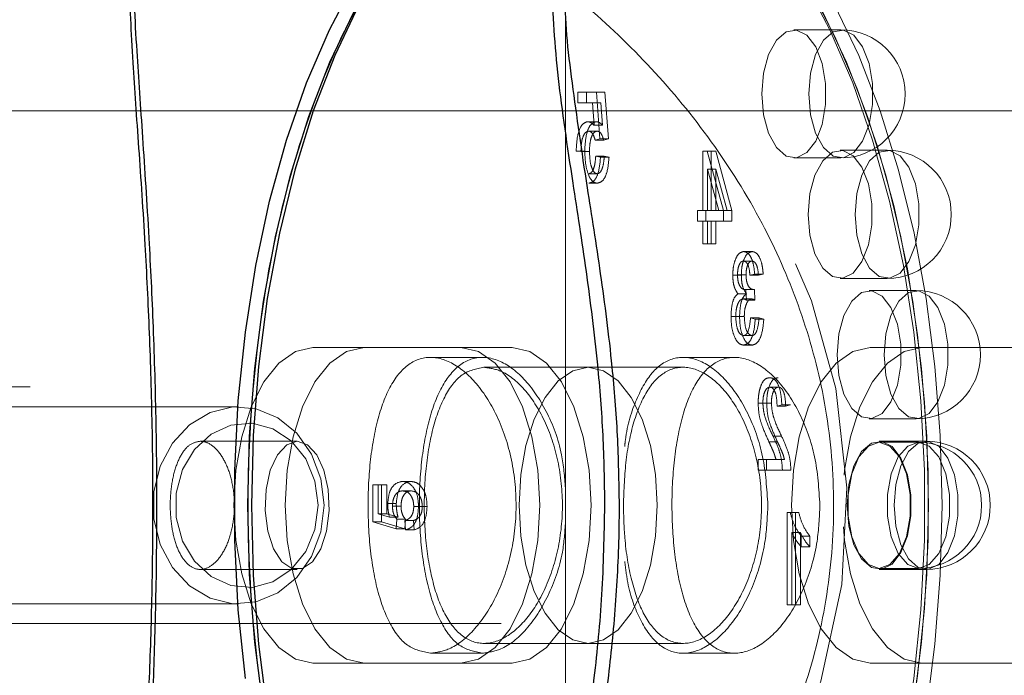
# Model space of a CAD drawing. Units: millimetres. Extents: x 0 to 42, y 0 to 29.8.
# Drawn here: x 14.9 to 15, y 17 to 17 of the extents above; entities that cross this region are included whole.
import ezdxf

# ---------------------------------------------------------------- set-up
doc = ezdxf.new("R2010")
doc.units = ezdxf.units.MM
doc.linetypes.add('HIDDEN', pattern=[0.1905, 0.127, -0.0635])

msp = doc.modelspace()

# ---------------------------------------------------------------- linework, layer by layer
at = {"color": 7, "linetype": 'HIDDEN', "lineweight": 18}
for p, q in [((14.956321, 17.16629), (14.956321, 16.818375)), ((14.950321, 17.020741), (14.950321, 16.919187)), ((14.950321, 17.02068), (14.950321, 16.916041)), ((14.978241, 17.016594), (14.973478, 17.016594)), ((14.951587, 17.010279), (14.952453, 17.010279)), ((14.951587, 17.010279), (14.951587, 17.009199)), ((14.954314, 17.010279), (14.952453, 17.010279)), ((14.952453, 17.010279), (14.952453, 17.009199)), ((14.953809, 17.005542), (14.953448, 17.010279)), ((14.954675, 17.005542), (14.954314, 17.010279)), ((14.951587, 17.009199), (14.952453, 17.009199)), ((14.952453, 17.009199), (14.953912, 17.009199)), ((14.953046, 17.009199), (14.953219, 17.006915)), ((14.953912, 17.009199), (14.954085, 17.006915)), ((15.002878, 17.008375), (14.808414, 17.008375)), ((14.952535, 17.007277), (14.953401, 17.007277)), ((14.953219, 17.006915), (14.954085, 17.006915)), ((14.952669, 17.006317), (14.953535, 17.006317)), ((14.953328, 17.005405), (14.953809, 17.005542)), ((14.953809, 17.005542), (14.954675, 17.005542)), ((14.954194, 17.005405), (14.954675, 17.005542)), ((14.953328, 17.005405), (14.954194, 17.005405)), ((14.951407, 17.004302), (14.952273, 17.004302)), ((14.951887, 17.004249), (14.952753, 17.004249)), ((14.953388, 17.003795), (14.954254, 17.003795)), ((14.953869, 17.003675), (14.953388, 17.003795)), ((14.953869, 17.003675), (14.954735, 17.003675)), ((14.954735, 17.003675), (14.954254, 17.003795)), ((14.964226, 17.00427), (14.964226, 16.998267)), ((14.964226, 17.00427), (14.965092, 17.00427)), ((14.966327, 16.998267), (14.964679, 17.00427)), ((14.965092, 17.00427), (14.965092, 16.998267)), ((14.965545, 17.00427), (14.965092, 17.00427)), ((14.967193, 16.998267), (14.965545, 17.00427)), ((14.973478, 17.003594), (14.978241, 17.003594)), ((14.982929, 17.004375), (14.978166, 17.004375)), ((14.952681, 17.001994), (14.953547, 17.001994)), ((14.964706, 16.998267), (14.964706, 17.002445)), ((14.965572, 17.002445), (14.964706, 17.002445)), ((14.964706, 17.002445), (14.965853, 16.998267)), ((14.965572, 16.998267), (14.965572, 17.002445)), ((14.965572, 17.002445), (14.966719, 16.998267)), ((14.952676, 17.001033), (14.953542, 17.001033)), ((14.963685, 16.998267), (14.963685, 16.997186)), ((14.963685, 16.998267), (14.964551, 16.998267)), ((14.965092, 16.998267), (14.964551, 16.998267)), ((14.964551, 16.998267), (14.964551, 16.997186)), ((14.965572, 16.998267), (14.965092, 16.998267)), ((14.966719, 16.998267), (14.965572, 16.998267)), ((14.966327, 16.997186), (14.966327, 16.998267)), ((14.966719, 16.998267), (14.967193, 16.998267)), ((14.967193, 16.997186), (14.967193, 16.998267)), ((14.963685, 16.997186), (14.964551, 16.997186)), ((14.964226, 16.997186), (14.964226, 16.994904)), ((14.964551, 16.997186), (14.965092, 16.997186)), ((14.964706, 16.994904), (14.964706, 16.997186)), ((14.965092, 16.997186), (14.965092, 16.994904)), ((14.965092, 16.997186), (14.965572, 16.997186)), ((14.965572, 16.994904), (14.965572, 16.997186)), ((14.965572, 16.997186), (14.967193, 16.997186)), ((14.964226, 16.994904), (14.965092, 16.994904)), ((14.965092, 16.994904), (14.965572, 16.994904)), ((14.968368, 16.994106), (14.969234, 16.994106)), ((14.968355, 16.993145), (14.969221, 16.993145)), ((14.967278, 16.991699), (14.968144, 16.991699)), ((14.967758, 16.991753), (14.968624, 16.991753)), ((14.969019, 16.991704), (14.969499, 16.991824)), ((14.969019, 16.991704), (14.969885, 16.991704)), ((14.969499, 16.991824), (14.970365, 16.991824)), ((14.969885, 16.991704), (14.970365, 16.991824)), ((14.978166, 16.991375), (14.982929, 16.991375)), ((14.967798, 16.989813), (14.968664, 16.989813)), ((14.968599, 16.990263), (14.968526, 16.99025)), ((14.968526, 16.99025), (14.969392, 16.99025)), ((14.968599, 16.990263), (14.969465, 16.990263)), ((14.968659, 16.989175), (14.968599, 16.990263)), ((14.969465, 16.990263), (14.969392, 16.99025)), ((14.969525, 16.989175), (14.969465, 16.990263)), ((14.985876, 16.990145), (14.981113, 16.990145)), ((14.968327, 16.989303), (14.969193, 16.989303)), ((14.968659, 16.989175), (14.969525, 16.989175)), ((14.967098, 16.987526), (14.967964, 16.987526)), ((14.967578, 16.987515), (14.968444, 16.987515)), ((14.969079, 16.987381), (14.969945, 16.987381)), ((14.969559, 16.987261), (14.969079, 16.987381)), ((14.969559, 16.987261), (14.970425, 16.987261)), ((14.970425, 16.987261), (14.969945, 16.987381)), ((14.968354, 16.98558), (14.96922, 16.98558)), ((14.968361, 16.98462), (14.969227, 16.98462)), ((14.924718, 16.984375), (14.929914, 16.984375)), ((14.929914, 16.984375), (14.944914, 16.984375)), ((14.981218, 16.984375), (14.986414, 16.984375)), ((14.986414, 16.984375), (15.001414, 16.984375)), ((14.94193, 16.983375), (14.936655, 16.983375)), ((14.967456, 16.983375), (14.962258, 16.983375)), ((14.952618, 16.982375), (14.942045, 16.982375)), ((14.962255, 16.982375), (14.952618, 16.982375)), ((15.123052, 16.980375), (14.816816, 16.980375)), ((14.971034, 16.980357), (14.9719, 16.980357)), ((14.969845, 16.978727), (14.970711, 16.978727)), ((14.970326, 16.978745), (14.971192, 16.978745)), ((14.971767, 16.978436), (14.972247, 16.978556)), ((14.972247, 16.978556), (14.973113, 16.978556)), ((14.972633, 16.978436), (14.973113, 16.978556)), ((14.917188, 16.978375), (14.798416, 16.978375)), ((14.971767, 16.978436), (14.972633, 16.978436)), ((14.981113, 16.977145), (14.985876, 16.977145)), ((14.923118, 16.974875), (14.913299, 16.974875)), ((14.970933, 16.974828), (14.971799, 16.974828)), ((14.971359, 16.975383), (14.972226, 16.975383)), ((14.986881, 16.974875), (14.982118, 16.974875)), ((14.986102, 16.974775), (14.982118, 16.974775)), ((14.969845, 16.973032), (14.969845, 16.971952)), ((14.969845, 16.973032), (14.970711, 16.973032)), ((14.970711, 16.973032), (14.970711, 16.971952)), ((14.972513, 16.973032), (14.970711, 16.973032)), ((14.969845, 16.971952), (14.970711, 16.971952)), ((14.970711, 16.971952), (14.973173, 16.971952)), ((14.934655, 16.970798), (14.933789, 16.970798)), ((14.931666, 16.970438), (14.9308, 16.970438)), ((14.9308, 16.966715), (14.9308, 16.970438)), ((14.931341, 16.970438), (14.931341, 16.96752)), ((14.931666, 16.970438), (14.932207, 16.970438)), ((14.931666, 16.966715), (14.931666, 16.970438)), ((14.932207, 16.970438), (14.932207, 16.96752)), ((14.934681, 16.969837), (14.933815, 16.969837)), ((14.933167, 16.968543), (14.932301, 16.968543)), ((14.933648, 16.968274), (14.932781, 16.968274)), ((14.935809, 16.96825), (14.934943, 16.96825)), ((14.936289, 16.968259), (14.935423, 16.968259)), ((14.972783, 16.967659), (14.972783, 16.958293)), ((14.972783, 16.967659), (14.973649, 16.967659)), ((14.973649, 16.967659), (14.973649, 16.958293)), ((14.97396, 16.967659), (14.973649, 16.967659)), ((14.931666, 16.966715), (14.9308, 16.966715)), ((14.933169, 16.965995), (14.9308, 16.966715)), ((14.931341, 16.96752), (14.932482, 16.967173)), ((14.932207, 16.96752), (14.931341, 16.96752)), ((14.934035, 16.965995), (14.931666, 16.966715)), ((14.932207, 16.96752), (14.933348, 16.967173)), ((14.933348, 16.967173), (14.932482, 16.967173)), ((14.933237, 16.966955), (14.933169, 16.965995)), ((14.934103, 16.966955), (14.933237, 16.966955)), ((14.934103, 16.966955), (14.934035, 16.965995)), ((14.934102, 16.965875), (14.934042, 16.966835)), ((14.934908, 16.966835), (14.934042, 16.966835)), ((14.934968, 16.965875), (14.934908, 16.966835)), ((14.934035, 16.965995), (14.933169, 16.965995)), ((14.934968, 16.965875), (14.934102, 16.965875)), ((14.973263, 16.965618), (14.974129, 16.965618)), ((14.973263, 16.958293), (14.973263, 16.965618)), ((14.974129, 16.958293), (14.974129, 16.965618)), ((14.974224, 16.965258), (14.97509, 16.965258)), ((14.974224, 16.964177), (14.974224, 16.965258)), ((14.97509, 16.964177), (14.97509, 16.965258)), ((14.974224, 16.964177), (14.97509, 16.964177)), ((14.913304, 16.961875), (14.923118, 16.961875)), ((14.982118, 16.961975), (14.986102, 16.961975)), ((14.982118, 16.961875), (14.986881, 16.961875)), ((14.798416, 16.958375), (14.917188, 16.958375)), ((14.972783, 16.958293), (14.973649, 16.958293)), ((14.973649, 16.958293), (14.974129, 16.958293)), ((14.816816, 16.956375), (15.123052, 16.956375)), ((14.942069, 16.954375), (14.952618, 16.954375)), ((14.952618, 16.954375), (14.962234, 16.954375)), ((14.936624, 16.953375), (14.941902, 16.953375)), ((14.962235, 16.953375), (14.967433, 16.953375)), ((14.924718, 16.952375), (14.929914, 16.952375)), ((14.944914, 16.952375), (14.929914, 16.952375)), ((14.981218, 16.952375), (14.986414, 16.952375)), ((15.001414, 16.952375), (14.986414, 16.952375))]:
    msp.add_line(p, q, dxfattribs=at)
at = {"color": 7, "linetype": 'HIDDEN', "lineweight": 18, "flags": 128}
for points in [[(14.916025, 16.898477), (14.919937, 16.898753), (14.926168, 16.900362), (14.932746, 16.902969), (14.93972, 16.906581), (14.949965, 16.913526), (14.959778, 16.92254), (14.966836, 16.9313), (14.972725, 16.941485), (14.97621, 16.950529), (14.978337, 16.96034), (14.978846, 16.970149), (14.977708, 16.980215), (14.97526, 16.989115), (14.971514, 16.997707), (14.96637, 17.006116), (14.960147, 17.013811), (14.951944, 17.021622), (14.942931, 17.028215), (14.934872, 17.03277), (14.926866, 17.03615), (14.921044, 17.037787), (14.915923, 17.038375), (14.915923, 17.038375)], [(14.950321, 17.038316), (14.951752, 17.038375), (14.955293, 17.038016), (14.958798, 17.036942), (14.96223, 17.035165), (14.965555, 17.032702), (14.968738, 17.029579), (14.971747, 17.025828), (14.97455, 17.021488), (14.97712, 17.016603), (14.979429, 17.011222), (14.981455, 17.005403), (14.983175, 16.999203), (14.984574, 16.992686), (14.985635, 16.985921), (14.986349, 16.978975), (14.986707, 16.97192), (14.986707, 16.96483), (14.986349, 16.957775), (14.985635, 16.950829), (14.984574, 16.944064), (14.983175, 16.937547), (14.981455, 16.931348), (14.979429, 16.925528), (14.97712, 16.920147), (14.97455, 16.915262), (14.971747, 16.910922), (14.968738, 16.907171), (14.965555, 16.904048), (14.96223, 16.901585), (14.958798, 16.899808), (14.955293, 16.898734), (14.951752, 16.898375), (14.951752, 16.898375)], [(14.939628, 17.032297), (14.939013, 17.031783), (14.935875, 17.028705), (14.93291, 17.025008), (14.930146, 17.020729), (14.927613, 17.015914), (14.925337, 17.01061), (14.92334, 17.004874), (14.921644, 16.998762), (14.920266, 16.992339), (14.91922, 16.98567), (14.918516, 16.978824), (14.918163, 16.97187), (14.918163, 16.96488), (14.918516, 16.957927), (14.91922, 16.95108), (14.920266, 16.944411), (14.921644, 16.937988), (14.92334, 16.931877), (14.925337, 16.92614), (14.927613, 16.920836), (14.930146, 16.916021), (14.93291, 16.911742), (14.935875, 16.908045), (14.936403, 16.907471)], [(14.966383, 17.031646), (14.967812, 17.030324), (14.970868, 17.026931), (14.973736, 17.022939), (14.976388, 17.018386), (14.978795, 17.01332), (14.980935, 17.007793), (14.982783, 17.001861), (14.984322, 16.995586), (14.985536, 16.989031), (14.986412, 16.982265), (14.986941, 16.975356), (14.987118, 16.968375)], [(14.988484, 16.968375), (14.988305, 16.975457), (14.987768, 16.982466), (14.986879, 16.98933), (14.985648, 16.99598), (14.984087, 17.002346), (14.982211, 17.008364), (14.980041, 17.013971), (14.977598, 17.019111), (14.974908, 17.023729), (14.971998, 17.02778), (14.971936, 17.027857)], [(14.972229, 16.911606), (14.972327, 16.911742), (14.975091, 16.916021), (14.977624, 16.920836), (14.9799, 16.92614), (14.981897, 16.931877), (14.983593, 16.937988), (14.984971, 16.944411), (14.986017, 16.95108), (14.986721, 16.957927), (14.987074, 16.96488), (14.987074, 16.97187), (14.986721, 16.978824), (14.986017, 16.98567), (14.984971, 16.992339), (14.983593, 16.998762), (14.981897, 17.004874), (14.9799, 17.01061), (14.977624, 17.015914), (14.975362, 17.020258)], [(14.970228, 17.010094), (14.970404, 17.012205), (14.970913, 17.014087), (14.9717, 17.015536), (14.97268, 17.016395), (14.973746, 17.016572), (14.974784, 17.016047), (14.975679, 17.014877), (14.976336, 17.013188), (14.976684, 17.011164), (14.976684, 17.009024), (14.976336, 17.007001), (14.975679, 17.005312), (14.974784, 17.004142), (14.973746, 17.003617), (14.97268, 17.003793), (14.9717, 17.004653), (14.970913, 17.006102), (14.970404, 17.007984), (14.970228, 17.010094)], [(14.974991, 17.010094), (14.975167, 17.007984), (14.975676, 17.006102), (14.976464, 17.004653), (14.977443, 17.003793), (14.97851, 17.003617), (14.979547, 17.004142), (14.980442, 17.005312), (14.981099, 17.007001), (14.981447, 17.009024), (14.981447, 17.011164), (14.981099, 17.013188), (14.980442, 17.014877), (14.979547, 17.016047), (14.97851, 17.016572), (14.977443, 17.016395), (14.976464, 17.015536), (14.975676, 17.014087), (14.975167, 17.012205), (14.974991, 17.010094)], [(14.974916, 16.997875), (14.975092, 16.999986), (14.975601, 17.001867), (14.976389, 17.003317), (14.977368, 17.004176), (14.978434, 17.004353), (14.979472, 17.003828), (14.980367, 17.002657), (14.981024, 17.000969), (14.981372, 16.998945), (14.981372, 16.996805), (14.981024, 16.994781), (14.980367, 16.993093), (14.979472, 16.991923), (14.978434, 16.991397), (14.977368, 16.991574), (14.976389, 16.992433), (14.975601, 16.993883), (14.975092, 16.995764), (14.974916, 16.997875)], [(14.979679, 16.997875), (14.979855, 16.995764), (14.980365, 16.993883), (14.981152, 16.992433), (14.982131, 16.991574), (14.983198, 16.991397), (14.984235, 16.991923), (14.98513, 16.993093), (14.985788, 16.994781), (14.986135, 16.996805), (14.986135, 16.998945), (14.985788, 17.000969), (14.98513, 17.002657), (14.984235, 17.003828), (14.983198, 17.004353), (14.982131, 17.004176), (14.981152, 17.003317), (14.980365, 17.001867), (14.979855, 16.999986), (14.979679, 16.997875)], [(14.977863, 16.983645), (14.978039, 16.985756), (14.978548, 16.987638), (14.979336, 16.989087), (14.980315, 16.989946), (14.981382, 16.990123), (14.982419, 16.989598), (14.983314, 16.988428), (14.983971, 16.986739), (14.984319, 16.984715), (14.984319, 16.982575), (14.983971, 16.980552), (14.983314, 16.978863), (14.982419, 16.977693), (14.981382, 16.977168), (14.980315, 16.977344), (14.979336, 16.978204), (14.978548, 16.979653), (14.978039, 16.981535), (14.977863, 16.983645)], [(14.982626, 16.983645), (14.982802, 16.981535), (14.983312, 16.979653), (14.984099, 16.978204), (14.985078, 16.977344), (14.986145, 16.977168), (14.987182, 16.977693), (14.988077, 16.978863), (14.988735, 16.980552), (14.989082, 16.982575), (14.989082, 16.984715), (14.988735, 16.986739), (14.988077, 16.988428), (14.987182, 16.989598), (14.986145, 16.990123), (14.985078, 16.989946), (14.984099, 16.989087), (14.983312, 16.987638), (14.982802, 16.985756), (14.982626, 16.983645)], [(14.924718, 16.952375), (14.922938, 16.952776), (14.921247, 16.95396), (14.91973, 16.955866), (14.918463, 16.958399), (14.91751, 16.961433), (14.916918, 16.964815), (14.916718, 16.968375), (14.916918, 16.971935), (14.91751, 16.975317), (14.918463, 16.978351), (14.91973, 16.980884), (14.921247, 16.982791), (14.922938, 16.983974), (14.924718, 16.984375)], [(14.929914, 16.952375), (14.928134, 16.952776), (14.926443, 16.95396), (14.924926, 16.955866), (14.923659, 16.958399), (14.922706, 16.961433), (14.922114, 16.964815), (14.921914, 16.968375), (14.922114, 16.971935), (14.922706, 16.975317), (14.923659, 16.978351), (14.924926, 16.980884), (14.926443, 16.982791), (14.928134, 16.983974), (14.929914, 16.984375)], [(14.939718, 16.984375), (14.941498, 16.983974), (14.943189, 16.982791), (14.944706, 16.980884), (14.945972, 16.978351), (14.946925, 16.975317), (14.947517, 16.971935), (14.947718, 16.968375), (14.947517, 16.964815), (14.946925, 16.961433), (14.945972, 16.958399), (14.944706, 16.955866), (14.943189, 16.95396), (14.941498, 16.952776), (14.939718, 16.952375)], [(14.944914, 16.984375), (14.946694, 16.983974), (14.948385, 16.982791), (14.949902, 16.980884), (14.951169, 16.978351), (14.952122, 16.975317), (14.952713, 16.971935), (14.952914, 16.968375), (14.952713, 16.964815), (14.952122, 16.961433), (14.951169, 16.958399), (14.949902, 16.955866), (14.948385, 16.95396), (14.946694, 16.952776), (14.944914, 16.952375)], [(14.981218, 16.952375), (14.979438, 16.952776), (14.977747, 16.95396), (14.97623, 16.955866), (14.974963, 16.958399), (14.97401, 16.961433), (14.973418, 16.964815), (14.973218, 16.968375), (14.973418, 16.971935), (14.97401, 16.975317), (14.974963, 16.978351), (14.97623, 16.980884), (14.977747, 16.982791), (14.979438, 16.983974), (14.981218, 16.984375)], [(14.97856, 16.971418), (14.978614, 16.971935), (14.979206, 16.975317), (14.980159, 16.978351), (14.981426, 16.980884), (14.982943, 16.982791), (14.984634, 16.983974), (14.986414, 16.984375)], [(14.952618, 16.982375), (14.951061, 16.982024), (14.949581, 16.980989), (14.948254, 16.979321), (14.947146, 16.977104), (14.946312, 16.974449), (14.945794, 16.97149), (14.945618, 16.968375), (14.945794, 16.96526), (14.946312, 16.962301), (14.947146, 16.959646), (14.948254, 16.957429), (14.949581, 16.955761), (14.951061, 16.954726), (14.952618, 16.954375), (14.954176, 16.954726), (14.955656, 16.955761), (14.956983, 16.957429), (14.958091, 16.959646), (14.958925, 16.962301), (14.959443, 16.96526), (14.959618, 16.968375), (14.959443, 16.97149), (14.958925, 16.974449), (14.958091, 16.977104), (14.956983, 16.979321), (14.955656, 16.980989), (14.954176, 16.982024), (14.952618, 16.982375)], [(14.945618, 16.968375), (14.945794, 16.97149), (14.946312, 16.974449), (14.947146, 16.977104), (14.948254, 16.979321), (14.949581, 16.980989), (14.951061, 16.982024), (14.952618, 16.982375), (14.954176, 16.982024), (14.955656, 16.980989), (14.956983, 16.979321), (14.958091, 16.977104), (14.958925, 16.974449), (14.959443, 16.97149), (14.959618, 16.968375), (14.959443, 16.96526), (14.958925, 16.962301), (14.958091, 16.959646), (14.956983, 16.957429), (14.955656, 16.955761), (14.954176, 16.954726), (14.952618, 16.954375), (14.951061, 16.954726), (14.949581, 16.955761), (14.948254, 16.957429), (14.947146, 16.959646), (14.946312, 16.962301), (14.945794, 16.96526), (14.945618, 16.968375)], [(14.925848, 16.968375), (14.925527, 16.971073), (14.924587, 16.973571), (14.923099, 16.975683), (14.921172, 16.977254), (14.91895, 16.978166), (14.916597, 16.978352), (14.914288, 16.977798), (14.912194, 16.976545), (14.91047, 16.974686), (14.909245, 16.972359), (14.908608, 16.969737), (14.908608, 16.967013), (14.909245, 16.964391), (14.91047, 16.962064), (14.912194, 16.960205), (14.914288, 16.958952), (14.916597, 16.958398), (14.91895, 16.958584), (14.921172, 16.959496), (14.923099, 16.961067), (14.924587, 16.963179), (14.925527, 16.965677), (14.925848, 16.968375)], [(14.925242, 16.968375), (14.924921, 16.970834), (14.923986, 16.973075), (14.922521, 16.974899), (14.920656, 16.976142), (14.918556, 16.976696), (14.916408, 16.97651), (14.914403, 16.975601), (14.912719, 16.97405), (14.911505, 16.971995), (14.91087, 16.969619), (14.91087, 16.967131), (14.911505, 16.964755), (14.912719, 16.9627), (14.914403, 16.961149), (14.916408, 16.96024), (14.918556, 16.960054), (14.920656, 16.960608), (14.922521, 16.961851), (14.923986, 16.963675), (14.924921, 16.965916), (14.925242, 16.968375)], [(14.923118, 16.974875), (14.922063, 16.974523), (14.921122, 16.973504), (14.920398, 16.97193), (14.919968, 16.969971), (14.919879, 16.967838), (14.920142, 16.965764), (14.920727, 16.963973), (14.921572, 16.962658), (14.922583, 16.961964), (14.923653, 16.961964), (14.924665, 16.962658), (14.925509, 16.963973), (14.926095, 16.965764), (14.926357, 16.967838), (14.926269, 16.969971), (14.925839, 16.97193), (14.925115, 16.973504), (14.924174, 16.974523), (14.923118, 16.974875)], [(14.978868, 16.968375), (14.979044, 16.970486), (14.979554, 16.972367), (14.980341, 16.973817), (14.981321, 16.974676), (14.982387, 16.974853), (14.983424, 16.974328), (14.98432, 16.973157), (14.984977, 16.971469), (14.985324, 16.969445), (14.985324, 16.967305), (14.984977, 16.965281), (14.98432, 16.963593), (14.983424, 16.962423), (14.982387, 16.961897), (14.981321, 16.962074), (14.980341, 16.962933), (14.979554, 16.964383), (14.979044, 16.966264), (14.978868, 16.968375)], [(14.982118, 16.961975), (14.983213, 16.962361), (14.984175, 16.963472), (14.98489, 16.965175), (14.98527, 16.967264), (14.98527, 16.969486), (14.98489, 16.971575), (14.984175, 16.973278), (14.983213, 16.974389), (14.982118, 16.974775), (14.981024, 16.974389), (14.980061, 16.973278), (14.979347, 16.971575), (14.978967, 16.969486), (14.978967, 16.967264), (14.979347, 16.965175), (14.980061, 16.963472), (14.981024, 16.962361), (14.982118, 16.961975)], [(14.986102, 16.961975), (14.985008, 16.962361), (14.984045, 16.963472), (14.983331, 16.965175), (14.982951, 16.967264), (14.982951, 16.969486), (14.983331, 16.971575), (14.984045, 16.973278), (14.985008, 16.974389), (14.986102, 16.974775), (14.987197, 16.974389), (14.988159, 16.973278), (14.988873, 16.971575), (14.989253, 16.969486), (14.989253, 16.967264), (14.988873, 16.965175), (14.988159, 16.963472), (14.987197, 16.962361), (14.986102, 16.961975)], [(14.983631, 16.968375), (14.983808, 16.966264), (14.984317, 16.964383), (14.985104, 16.962933), (14.986084, 16.962074), (14.98715, 16.961897), (14.988187, 16.962423), (14.989083, 16.963593), (14.98974, 16.965281), (14.990087, 16.967305), (14.990087, 16.969445), (14.98974, 16.971469), (14.989083, 16.973157), (14.988187, 16.974328), (14.98715, 16.974853), (14.986084, 16.974676), (14.985104, 16.973817), (14.984317, 16.972367), (14.983808, 16.970486), (14.983631, 16.968375)], [(14.987118, 16.968375), (14.986941, 16.961394), (14.986412, 16.954485), (14.985536, 16.947719), (14.984322, 16.941164), (14.982783, 16.934889), (14.980935, 16.928958), (14.978795, 16.92343), (14.976388, 16.918364), (14.973736, 16.913812), (14.970868, 16.909819), (14.967812, 16.906427), (14.967079, 16.905729)], [(14.973363, 16.910761), (14.974908, 16.913021), (14.977598, 16.91764), (14.980041, 16.922779), (14.982211, 16.928386), (14.984087, 16.934404), (14.985648, 16.94077), (14.986879, 16.94742), (14.987768, 16.954284), (14.988305, 16.961293), (14.988484, 16.968375)], [(14.986414, 16.952375), (14.984634, 16.952776), (14.982943, 16.95396), (14.981426, 16.955866), (14.980159, 16.958399), (14.979206, 16.961433), (14.978614, 16.964815), (14.978489, 16.966189)]]:
    msp.add_lwpolyline(points, dxfattribs=at)
at = {"color": 7, "linetype": 'Continuous', "lineweight": 25, "flags": 128}
for points in [[(14.91787, 16.950829), (14.917156, 16.957775), (14.916797, 16.96483), (14.916797, 16.97192), (14.917156, 16.978975), (14.91787, 16.985921), (14.918931, 16.992686), (14.920329, 16.999203), (14.92205, 17.005403), (14.924075, 17.011222), (14.926385, 17.016603), (14.928954, 17.021488), (14.931758, 17.025828), (14.934767, 17.029579), (14.93795, 17.032702), (14.941275, 17.035165), (14.944707, 17.036942), (14.948211, 17.038016), (14.950321, 17.038316)], [(14.950321, 17.038089), (14.948184, 17.037568), (14.944712, 17.03614), (14.941329, 17.034018), (14.938071, 17.031221), (14.934971, 17.02778), (14.932061, 17.023729), (14.929371, 17.019111), (14.926928, 17.013971), (14.924758, 17.008364), (14.922882, 17.002346), (14.921321, 16.99598), (14.920089, 16.98933), (14.919201, 16.982466), (14.918664, 16.975457), (14.918484, 16.968375), (14.918664, 16.961293), (14.919201, 16.954284), (14.920089, 16.94742)], [(14.931849, 16.91328), (14.931501, 16.913812), (14.928849, 16.918364), (14.926441, 16.92343), (14.924302, 16.928958), (14.922453, 16.934889), (14.920914, 16.941164), (14.919701, 16.947719), (14.918825, 16.954485), (14.918295, 16.961394), (14.918118, 16.968375), (14.918295, 16.975356), (14.918825, 16.982265), (14.919701, 16.989031), (14.920914, 16.995586), (14.922453, 17.001861), (14.924302, 17.007793), (14.926441, 17.01332), (14.928849, 17.018386), (14.930914, 17.02201)]]:
    msp.add_lwpolyline(points, dxfattribs=at)
at = {"color": 7, "linetype": 'HIDDEN', "lineweight": 18}
for centre, radius, start, end in [((14.978241, 17.010094), 0.0065, 0, 90), ((14.978241, 17.010094), 0.0065, 270, 0), ((14.982929, 16.997875), 0.0065, 0, 90), ((14.982929, 16.997875), 0.0065, 270, 0), ((14.985876, 16.983645), 0.0065, 0, 90), ((14.985876, 16.983645), 0.0065, 270, 0), ((14.986102, 16.968375), 0.0064, 270, 90), ((14.986881, 16.968375), 0.0065, 0, 90), ((14.986881, 16.968375), 0.0065, 270, 0)]:
    msp.add_arc(centre, radius, start, end, dxfattribs=at)
at = {"color": 8, "linetype": 'Continuous', "lineweight": 25}
for points, knots in [([(14.9104, 17.036974), (14.910355, 17.036954), (14.909149, 17.036427), (14.907895, 17.034338), (14.906578, 17.030069), (14.906358, 17.023603), (14.906777, 17.015243), (14.907447, 17.005777), (14.908065, 16.996284), (14.908545, 16.986431), (14.90883, 16.976741), (14.908906, 16.966679), (14.90876, 16.956935), (14.908429, 16.947645), (14.907966, 16.938905), (14.907417, 16.930586), (14.906852, 16.92249), (14.906423, 16.914979), (14.906478, 16.908699), (14.907151, 16.903808), (14.908552, 16.901779), (14.909246, 16.900774)], [0, 0, 0, 0, 0.002003, 0.053663, 0.106761, 0.176771, 0.248803, 0.308207, 0.36919, 0.418708, 0.469585, 0.51917, 0.570369, 0.617193, 0.665168, 0.716177, 0.768233, 0.829169, 0.891421, 0.946204, 1, 1, 1, 1]), ([(14.954313, 16.968375), (14.954276, 16.970756), (14.9542, 16.975575), (14.953548, 16.983611), (14.952451, 16.992285), (14.950921, 17.002127), (14.949438, 17.012024), (14.948856, 17.020764), (14.949095, 17.026795), (14.95003, 17.029202), (14.950321, 17.029951)], [0, 0, 0, 0, 0.08864, 0.17941, 0.306702, 0.437537, 0.610044, 0.787533, 0.933907, 1, 1, 1, 1]), ([(14.950321, 16.906557), (14.950007, 16.907477), (14.949179, 16.909908), (14.948875, 16.915338), (14.949258, 16.922801), (14.95043, 16.931492), (14.951905, 16.940856), (14.953204, 16.950059), (14.954131, 16.959361), (14.954252, 16.965338), (14.954313, 16.968375)], [0, 0, 0, 0, 0.077904, 0.205699, 0.35536, 0.508262, 0.641939, 0.778728, 0.887567, 1, 1, 1, 1])]:
    msp.add_open_spline(points, degree=3, knots=knots, dxfattribs=at)
at = {"color": 7, "linetype": 'HIDDEN', "lineweight": 18}
for points, knots in [([(14.953289, 16.903779), (14.953549, 16.903339), (14.954467, 16.901786), (14.957048, 16.900163), (14.961147, 16.899169), (14.966311, 16.899597), (14.972253, 16.901422), (14.979139, 16.904685), (14.986843, 16.90956), (14.995555, 16.916441), (15.00448, 16.92513), (15.01202, 16.934533), (15.017565, 16.943611), (15.021331, 16.952004), (15.023664, 16.960987), (15.024248, 16.969868), (15.023125, 16.978217), (15.020579, 16.986759), (15.016261, 16.995629), (15.010058, 17.004832), (15.002712, 17.013408), (14.994962, 17.020759), (14.987468, 17.026687), (14.980646, 17.031161), (14.974253, 17.034468), (14.968327, 17.036656), (14.962943, 17.037589), (14.9584, 17.037084), (14.955462, 17.035801), (14.954381, 17.034341), (14.954092, 17.033951)], [0, 0, 0, 0, 0.013313, 0.047026, 0.082773, 0.118516, 0.154156, 0.189819, 0.232621, 0.275468, 0.326381, 0.377292, 0.410935, 0.44454, 0.478675, 0.512766, 0.541895, 0.571054, 0.610787, 0.65058, 0.694675, 0.738763, 0.775545, 0.812304, 0.846034, 0.879743, 0.915537, 0.951327, 0.987011, 1, 1, 1, 1]), ([(14.926138, 17.034446), (14.926146, 17.034444), (14.928032, 17.03391), (14.932282, 17.03205), (14.938593, 17.028882), (14.945366, 17.024642), (14.952289, 17.019345), (14.959127, 17.012824), (14.965251, 17.005391), (14.9703, 16.99733), (14.974092, 16.988784), (14.976642, 16.979796), (14.977729, 16.97027), (14.977252, 16.960509), (14.975138, 16.951018), (14.971407, 16.941447), (14.965909, 16.93216), (14.958364, 16.922945), (14.949206, 16.91472), (14.940028, 16.908602), (14.931984, 16.904496), (14.925356, 16.901912), (14.919553, 16.900356), (14.916623, 16.900271), (14.915298, 16.900233)], [0, 0, 0, 0, 0.00017, 0.040696, 0.081421, 0.122039, 0.170106, 0.218165, 0.266088, 0.313979, 0.357867, 0.401728, 0.448235, 0.494739, 0.541107, 0.587505, 0.643192, 0.698937, 0.765176, 0.831412, 0.875182, 0.918903, 0.963314, 1, 1, 1, 1]), ([(14.952535, 17.007277), (14.952343, 17.007202), (14.951957, 17.00705), (14.951486, 17.005914), (14.951437, 17.004913), (14.951407, 17.004302)], [0, 0, 0, 0, 0.278738, 0.559657, 1, 1, 1, 1]), ([(14.953401, 17.007277), (14.953209, 17.007202), (14.952823, 17.00705), (14.952352, 17.005914), (14.952303, 17.004913), (14.952273, 17.004302)], [0, 0, 0, 0, 0.278738, 0.559657, 1, 1, 1, 1]), ([(14.953219, 17.006915), (14.953098, 17.007031), (14.95288, 17.007239), (14.95264, 17.007266), (14.952535, 17.007277)], [0, 0, 0, 0, 0.559795, 1, 1, 1, 1]), ([(14.954085, 17.006915), (14.953964, 17.007031), (14.953746, 17.007239), (14.953506, 17.007266), (14.953401, 17.007277)], [0, 0, 0, 0, 0.559795, 1, 1, 1, 1]), ([(14.951887, 17.004249), (14.951894, 17.004522), (14.951907, 17.005065), (14.952073, 17.005763), (14.952347, 17.006241), (14.952561, 17.006291), (14.952669, 17.006317)], [0, 0, 0, 0, 0.281032, 0.560586, 0.780389, 1, 1, 1, 1]), ([(14.952669, 17.006317), (14.952747, 17.006299), (14.952905, 17.006264), (14.953154, 17.005964), (14.953262, 17.005617), (14.953328, 17.005405)], [0, 0, 0, 0, 0.280168, 0.560772, 1, 1, 1, 1]), ([(14.952753, 17.004249), (14.95276, 17.004522), (14.952773, 17.005065), (14.952939, 17.005763), (14.953213, 17.006241), (14.953428, 17.006291), (14.953535, 17.006317)], [0, 0, 0, 0, 0.281032, 0.560586, 0.780389, 1, 1, 1, 1]), ([(14.953535, 17.006317), (14.953613, 17.006299), (14.953771, 17.006264), (14.95402, 17.005964), (14.954128, 17.005617), (14.954194, 17.005405)], [0, 0, 0, 0, 0.280168, 0.560772, 1, 1, 1, 1]), ([(14.952273, 17.004302), (14.952289, 17.003869), (14.952321, 17.003006), (14.9526, 17.001917), (14.953029, 17.001146), (14.953371, 17.001071), (14.953542, 17.001033)], [0, 0, 0, 0, 0.280733, 0.560862, 0.780407, 1, 1, 1, 1]), ([(14.952676, 17.001033), (14.952861, 17.001083), (14.95323, 17.001183), (14.953735, 17.002151), (14.953818, 17.003097), (14.953869, 17.003675)], [0, 0, 0, 0, 0.279957, 0.560386, 1, 1, 1, 1]), ([(14.953388, 17.003795), (14.95337, 17.003563), (14.953333, 17.003099), (14.953188, 17.002503), (14.952958, 17.002076), (14.952773, 17.002021), (14.952681, 17.001994)], [0, 0, 0, 0, 0.281107, 0.561116, 0.780993, 1, 1, 1, 1]), ([(14.953547, 17.001994), (14.953451, 17.002019), (14.95326, 17.002069), (14.953034, 17.00245), (14.952796, 17.00314), (14.952771, 17.003792), (14.952753, 17.004249)], [0, 0, 0, 0, 0.186402, 0.37334, 0.560627, 1, 1, 1, 1]), ([(14.953542, 17.001033), (14.953727, 17.001083), (14.954096, 17.001183), (14.954601, 17.002151), (14.954684, 17.003097), (14.954735, 17.003675)], [0, 0, 0, 0, 0.279957, 0.560386, 1, 1, 1, 1]), ([(14.954254, 17.003795), (14.954236, 17.003563), (14.954199, 17.003099), (14.954054, 17.002503), (14.953824, 17.002076), (14.953639, 17.002021), (14.953547, 17.001994)], [0, 0, 0, 0, 0.281107, 0.561116, 0.780993, 1, 1, 1, 1]), ([(14.968368, 16.994106), (14.968198, 16.994059), (14.967859, 16.993966), (14.967503, 16.993284), (14.967305, 16.992498), (14.967287, 16.991965), (14.967278, 16.991699)], [0, 0, 0, 0, 0.279055, 0.558748, 0.779188, 1, 1, 1, 1]), ([(14.969234, 16.994106), (14.969064, 16.994059), (14.968725, 16.993966), (14.968369, 16.993284), (14.968171, 16.992498), (14.968153, 16.991965), (14.968144, 16.991699)], [0, 0, 0, 0, 0.279055, 0.558748, 0.779188, 1, 1, 1, 1]), ([(14.969499, 16.991824), (14.969466, 16.992149), (14.969398, 16.992797), (14.969128, 16.993573), (14.968758, 16.994035), (14.968498, 16.994082), (14.968368, 16.994106)], [0, 0, 0, 0, 0.280681, 0.56, 0.779941, 1, 1, 1, 1]), ([(14.970365, 16.991824), (14.970332, 16.992149), (14.970264, 16.992797), (14.969994, 16.993573), (14.969624, 16.994035), (14.969364, 16.994082), (14.969234, 16.994106)], [0, 0, 0, 0, 0.280681, 0.56, 0.779941, 1, 1, 1, 1]), ([(14.967758, 16.991753), (14.967765, 16.991946), (14.967778, 16.99233), (14.967925, 16.992795), (14.968128, 16.993097), (14.968279, 16.993129), (14.968355, 16.993145)], [0, 0, 0, 0, 0.280461, 0.559886, 0.779996, 1, 1, 1, 1]), ([(14.968355, 16.993145), (14.968456, 16.993119), (14.968659, 16.993067), (14.968934, 16.992533), (14.968987, 16.992019), (14.969019, 16.991704)], [0, 0, 0, 0, 0.280053, 0.559903, 1, 1, 1, 1]), ([(14.968624, 16.991753), (14.968631, 16.991946), (14.968644, 16.99233), (14.968791, 16.992795), (14.968994, 16.993097), (14.969145, 16.993129), (14.969221, 16.993145)], [0, 0, 0, 0, 0.280461, 0.559886, 0.779996, 1, 1, 1, 1]), ([(14.969221, 16.993145), (14.969322, 16.993119), (14.969525, 16.993067), (14.9698, 16.992533), (14.969853, 16.992019), (14.969885, 16.991704)], [0, 0, 0, 0, 0.280053, 0.559903, 1, 1, 1, 1]), ([(14.967278, 16.991699), (14.967285, 16.991488), (14.967299, 16.991067), (14.967448, 16.990352), (14.967666, 16.990017), (14.967798, 16.989813)], [0, 0, 0, 0, 0.280998, 0.56178, 1, 1, 1, 1]), ([(14.968526, 16.99025), (14.968413, 16.99027), (14.968186, 16.99031), (14.967922, 16.9907), (14.967776, 16.991218), (14.967764, 16.991575), (14.967758, 16.991753)], [0, 0, 0, 0, 0.280151, 0.559297, 0.779344, 1, 1, 1, 1]), ([(14.968144, 16.991699), (14.968151, 16.991488), (14.968165, 16.991067), (14.968314, 16.990352), (14.968532, 16.990017), (14.968664, 16.989813)], [0, 0, 0, 0, 0.280998, 0.56178, 1, 1, 1, 1]), ([(14.969392, 16.99025), (14.969279, 16.99027), (14.969052, 16.99031), (14.968788, 16.9907), (14.968642, 16.991218), (14.96863, 16.991575), (14.968624, 16.991753)], [0, 0, 0, 0, 0.2801509, 0.5592967, 0.7793444, 1, 1, 1, 1]), ([(14.967798, 16.989813), (14.967672, 16.989708), (14.967419, 16.989499), (14.967152, 16.98864), (14.967118, 16.987948), (14.967098, 16.987526)], [0, 0, 0, 0, 0.279665, 0.55981, 1, 1, 1, 1]), ([(14.968664, 16.989813), (14.968538, 16.989708), (14.968285, 16.989499), (14.968018, 16.98864), (14.967984, 16.987948), (14.967964, 16.987526)], [0, 0, 0, 0, 0.279665, 0.55981, 1, 1, 1, 1]), ([(14.967578, 16.987515), (14.967586, 16.98776), (14.967603, 16.988248), (14.967783, 16.988846), (14.968039, 16.989241), (14.968231, 16.989282), (14.968327, 16.989303)], [0, 0, 0, 0, 0.280584, 0.560068, 0.780055, 1, 1, 1, 1]), ([(14.968327, 16.989303), (14.968391, 16.989292), (14.968503, 16.989272), (14.968611, 16.989205), (14.968659, 16.989175)], [0, 0, 0, 0, 0.559694, 1, 1, 1, 1]), ([(14.968444, 16.987515), (14.968452, 16.98776), (14.968469, 16.988248), (14.968649, 16.988846), (14.968905, 16.989241), (14.969097, 16.989282), (14.969193, 16.989303)], [0, 0, 0, 0, 0.280584, 0.560068, 0.780055, 1, 1, 1, 1]), ([(14.969193, 16.989303), (14.969257, 16.989292), (14.969369, 16.989272), (14.969477, 16.989205), (14.969525, 16.989175)], [0, 0, 0, 0, 0.5596945, 1, 1, 1, 1]), ([(14.967098, 16.987526), (14.967113, 16.987122), (14.967144, 16.986316), (14.967462, 16.985357), (14.967886, 16.984723), (14.968203, 16.984654), (14.968361, 16.98462)], [0, 0, 0, 0, 0.280402, 0.559933, 0.780058, 1, 1, 1, 1]), ([(14.968354, 16.98558), (14.968226, 16.985626), (14.96797, 16.985719), (14.967642, 16.986445), (14.967602, 16.987109), (14.967578, 16.987515)], [0, 0, 0, 0, 0.279249, 0.560381, 1, 1, 1, 1]), ([(14.967964, 16.987526), (14.967979, 16.987122), (14.96801, 16.986316), (14.968328, 16.985357), (14.968752, 16.984723), (14.969069, 16.984654), (14.969227, 16.98462)], [0, 0, 0, 0, 0.280402, 0.559933, 0.780058, 1, 1, 1, 1]), ([(14.969079, 16.987381), (14.96903, 16.986908), (14.968962, 16.986248), (14.968636, 16.985644), (14.968448, 16.985601), (14.968354, 16.98558)], [0, 0, 0, 0, 0.559624, 0.779834, 1, 1, 1, 1]), ([(14.968361, 16.98462), (14.968545, 16.984671), (14.968914, 16.984774), (14.969415, 16.985746), (14.969505, 16.986687), (14.969559, 16.987261)], [0, 0, 0, 0, 0.27999, 0.560559, 1, 1, 1, 1]), ([(14.96922, 16.98558), (14.969092, 16.985626), (14.968836, 16.985719), (14.968508, 16.986445), (14.968468, 16.987109), (14.968444, 16.987515)], [0, 0, 0, 0, 0.279249, 0.560381, 1, 1, 1, 1]), ([(14.969945, 16.987381), (14.969896, 16.986908), (14.969828, 16.986248), (14.969502, 16.985644), (14.969314, 16.985601), (14.96922, 16.98558)], [0, 0, 0, 0, 0.559624, 0.779834, 1, 1, 1, 1]), ([(14.969227, 16.98462), (14.969411, 16.984671), (14.96978, 16.984774), (14.970281, 16.985746), (14.970371, 16.986687), (14.970425, 16.987261)], [0, 0, 0, 0, 0.27999, 0.560559, 1, 1, 1, 1]), ([(14.936624, 16.953375), (14.935815, 16.953538), (14.934198, 16.953864), (14.932339, 16.956402), (14.93104, 16.960162), (14.930347, 16.9649), (14.930243, 16.970007), (14.930715, 16.974895), (14.931772, 16.979064), (14.933437, 16.982074), (14.935661, 16.983547), (14.938249, 16.983311), (14.940893, 16.981431), (14.943233, 16.978109), (14.944876, 16.973669), (14.945496, 16.968626), (14.944987, 16.963595), (14.943462, 16.959103), (14.941187, 16.955639), (14.938748, 16.953677), (14.937252, 16.953464), (14.936624, 16.953375)], [0, 0, 0, 0, 0.053088, 0.106154, 0.15977, 0.213758, 0.267156, 0.319936, 0.373003, 0.426826, 0.480721, 0.533857, 0.586596, 0.639909, 0.693877, 0.747568, 0.800495, 0.853349, 0.906915, 0.960912, 1, 1, 1, 1]), ([(14.941902, 16.953375), (14.94109, 16.953538), (14.939467, 16.953865), (14.937581, 16.95641), (14.936255, 16.960176), (14.935543, 16.964916), (14.935437, 16.970025), (14.935927, 16.974918), (14.937016, 16.979088), (14.938713, 16.982089), (14.940957, 16.983551), (14.943544, 16.983303), (14.946179, 16.98141), (14.948456, 16.978063), (14.950003, 16.974107), (14.950229, 16.971268), (14.950321, 16.970119)], [0, 0, 0, 0, 0.0727214, 0.1454174, 0.2187673, 0.2925574, 0.3656447, 0.4379967, 0.5106954, 0.5842953, 0.657971, 0.7307436, 0.8030522, 0.8760491, 0.9498183, 1, 1, 1, 1]), ([(14.970835, 16.968375), (14.970728, 16.970048), (14.970515, 16.973394), (14.968897, 16.977857), (14.966629, 16.981281), (14.963977, 16.983267), (14.96138, 16.983566), (14.959124, 16.982192), (14.957451, 16.979241), (14.956526, 16.976417), (14.956343, 16.974572), (14.956321, 16.974353)], [0, 0, 0, 0, 0.1223874, 0.2447322, 0.3681773, 0.4923634, 0.6153665, 0.7371323, 0.8594817, 0.9833476, 1, 1, 1, 1]), ([(14.976112, 16.968375), (14.976004, 16.970046), (14.975788, 16.973388), (14.974148, 16.977846), (14.971854, 16.981273), (14.969183, 16.983263), (14.966581, 16.98357), (14.964353, 16.982193), (14.962658, 16.979298), (14.961556, 16.975164), (14.961054, 16.970247), (14.961133, 16.965148), (14.961783, 16.960439), (14.96303, 16.95659), (14.964886, 16.954032), (14.967256, 16.953092), (14.969896, 16.953863), (14.972485, 16.956226), (14.974633, 16.959945), (14.975913, 16.964225), (14.976053, 16.967148), (14.976112, 16.968375)], [0, 0, 0, 0, 0.053088, 0.106154, 0.15977, 0.213758, 0.267156, 0.319936, 0.373003, 0.426826, 0.480721, 0.533857, 0.586596, 0.639909, 0.693877, 0.747568, 0.800495, 0.853349, 0.906915, 0.960912, 1, 1, 1, 1]), ([(14.942045, 16.982375), (14.941285, 16.982222), (14.939765, 16.981917), (14.937982, 16.979537), (14.936721, 16.976017), (14.93604, 16.971591), (14.93594, 16.966821), (14.936413, 16.96225), (14.937456, 16.958358), (14.939068, 16.955563), (14.941178, 16.954207), (14.943594, 16.954448), (14.946031, 16.956229), (14.94816, 16.95936), (14.949634, 16.963522), (14.950175, 16.968234), (14.949694, 16.972934), (14.94829, 16.977122), (14.9462, 16.98033), (14.943977, 16.982109), (14.942609, 16.982297), (14.942045, 16.982375)], [0, 0, 0, 0, 0.053234, 0.106452, 0.160086, 0.214, 0.267465, 0.320462, 0.373682, 0.427478, 0.481317, 0.53458, 0.587552, 0.640965, 0.694867, 0.748548, 0.80165, 0.85471, 0.908321, 0.962239, 1, 1, 1, 1]), ([(14.956192, 16.968375), (14.956247, 16.969938), (14.956356, 16.973065), (14.957245, 16.977233), (14.958669, 16.980428), (14.960638, 16.982277), (14.962983, 16.982555), (14.965447, 16.981255), (14.967711, 16.978531), (14.969434, 16.974657), (14.970299, 16.970062), (14.970144, 16.965298), (14.969016, 16.960899), (14.967113, 16.957317), (14.964739, 16.954956), (14.962264, 16.954109), (14.96002, 16.954861), (14.958208, 16.957105), (14.956942, 16.960611), (14.956288, 16.964584), (14.95622, 16.967269), (14.956192, 16.968375)], [0, 0, 0, 0, 0.053234, 0.106452, 0.160086, 0.214, 0.267465, 0.320462, 0.373682, 0.427478, 0.481317, 0.53458, 0.587552, 0.640965, 0.694867, 0.748548, 0.80165, 0.85471, 0.908321, 0.962239, 1, 1, 1, 1]), ([(14.971016, 16.981318), (14.97083, 16.981284), (14.970458, 16.981218), (14.97008, 16.980449), (14.969878, 16.979592), (14.969856, 16.979015), (14.969845, 16.978727)], [0, 0, 0, 0, 0.279693, 0.558261, 0.779102, 1, 1, 1, 1]), ([(14.971882, 16.981318), (14.971696, 16.981284), (14.971324, 16.981218), (14.970946, 16.980449), (14.970744, 16.979592), (14.970722, 16.979015), (14.970711, 16.978727)], [0, 0, 0, 0, 0.279693, 0.558261, 0.779102, 1, 1, 1, 1]), ([(14.972247, 16.978556), (14.972224, 16.978941), (14.972178, 16.979709), (14.971904, 16.980677), (14.971474, 16.981244), (14.971169, 16.981293), (14.971016, 16.981318)], [0, 0, 0, 0, 0.28092, 0.560105, 0.779774, 1, 1, 1, 1]), ([(14.970326, 16.978745), (14.970334, 16.978971), (14.970351, 16.979421), (14.970529, 16.979958), (14.970769, 16.980304), (14.970946, 16.980339), (14.971034, 16.980357)], [0, 0, 0, 0, 0.280425, 0.559943, 0.779929, 1, 1, 1, 1]), ([(14.971034, 16.980357), (14.971119, 16.980342), (14.971289, 16.980311), (14.971506, 16.980019), (14.971732, 16.979423), (14.971752, 16.978843), (14.971767, 16.978436)], [0, 0, 0, 0, 0.186999, 0.373859, 0.561031, 1, 1, 1, 1]), ([(14.971192, 16.978745), (14.9712, 16.978971), (14.971217, 16.979421), (14.971395, 16.979958), (14.971635, 16.980304), (14.971812, 16.980339), (14.9719, 16.980357)], [0, 0, 0, 0, 0.280425, 0.559943, 0.779929, 1, 1, 1, 1]), ([(14.9719, 16.980357), (14.971985, 16.980342), (14.972155, 16.980311), (14.972372, 16.980019), (14.972598, 16.979423), (14.972619, 16.978843), (14.972633, 16.978436)], [0, 0, 0, 0, 0.186999, 0.373859, 0.561031, 1, 1, 1, 1]), ([(14.969845, 16.978727), (14.969869, 16.978298), (14.969916, 16.977441), (14.970342, 16.976136), (14.970708, 16.975324), (14.970933, 16.974828)], [0, 0, 0, 0, 0.279141, 0.559078, 1, 1, 1, 1]), ([(14.971359, 16.975383), (14.971097, 16.975925), (14.970732, 16.97668), (14.970386, 16.97786), (14.970346, 16.978451), (14.970326, 16.978745)], [0, 0, 0, 0, 0.560605, 0.780638, 1, 1, 1, 1]), ([(14.970711, 16.978727), (14.970735, 16.978298), (14.970782, 16.977441), (14.971208, 16.976136), (14.971575, 16.975324), (14.971799, 16.974828)], [0, 0, 0, 0, 0.279141, 0.5590777, 1, 1, 1, 1]), ([(14.972226, 16.975383), (14.971963, 16.975925), (14.971598, 16.97668), (14.971252, 16.97786), (14.971212, 16.978451), (14.971192, 16.978745)], [0, 0, 0, 0, 0.560605, 0.780638, 1, 1, 1, 1]), ([(14.913299, 16.974875), (14.912939, 16.974803), (14.912219, 16.97466), (14.911312, 16.973543), (14.910644, 16.971896), (14.910272, 16.969837), (14.91022, 16.967618), (14.910491, 16.965486), (14.911066, 16.963678), (14.911905, 16.962397), (14.912936, 16.961789), (14.914054, 16.961924), (14.91513, 16.962783), (14.916028, 16.96427), (14.916623, 16.966222), (14.916826, 16.968417), (14.916607, 16.970604), (14.916001, 16.972542), (14.915096, 16.974002), (14.914139, 16.974768), (14.913535, 16.974845), (14.913299, 16.974875)], [0, 0, 0, 0, 0.053591, 0.107178, 0.160856, 0.214592, 0.268231, 0.321769, 0.375358, 0.429072, 0.48279, 0.536383, 0.589919, 0.643553, 0.697289, 0.750971, 0.804527, 0.858083, 0.911763, 0.965499, 1, 1, 1, 1]), ([(14.970933, 16.974828), (14.971022, 16.974637), (14.971168, 16.974322), (14.971368, 16.973877), (14.971528, 16.973481), (14.971607, 16.973182), (14.971647, 16.973032)], [0, 0, 0, 0, 0.340053, 0.560075, 0.780078, 1, 1, 1, 1]), ([(14.972307, 16.971952), (14.972283, 16.972325), (14.972234, 16.973073), (14.971887, 16.974245), (14.97156, 16.974951), (14.971359, 16.975383)], [0, 0, 0, 0, 0.278998, 0.559153, 1, 1, 1, 1]), ([(14.971799, 16.974828), (14.971888, 16.974637), (14.972034, 16.974322), (14.972234, 16.973877), (14.972394, 16.973481), (14.972473, 16.973182), (14.972513, 16.973032)], [0, 0, 0, 0, 0.340053, 0.560075, 0.780078, 1, 1, 1, 1]), ([(14.973173, 16.971952), (14.973149, 16.972325), (14.9731, 16.973073), (14.972753, 16.974245), (14.972426, 16.974951), (14.972226, 16.975383)], [0, 0, 0, 0, 0.278998, 0.559153, 1, 1, 1, 1]), ([(14.932301, 16.968543), (14.932339, 16.968927), (14.932415, 16.969698), (14.932983, 16.970639), (14.933483, 16.970738), (14.933789, 16.970798)], [0, 0, 0, 0, 0.278738, 0.559657, 1, 1, 1, 1]), ([(14.933167, 16.968543), (14.933205, 16.968927), (14.933281, 16.969698), (14.933849, 16.970639), (14.934349, 16.970738), (14.934655, 16.970798)], [0, 0, 0, 0, 0.278738, 0.559657, 1, 1, 1, 1]), ([(14.933789, 16.970798), (14.934005, 16.970766), (14.934437, 16.970702), (14.934981, 16.970144), (14.935367, 16.969285), (14.935404, 16.968601), (14.935423, 16.968259)], [0, 0, 0, 0, 0.280733, 0.560862, 0.780407, 1, 1, 1, 1]), ([(14.934655, 16.970798), (14.934871, 16.970766), (14.935303, 16.970702), (14.935847, 16.970144), (14.936233, 16.969285), (14.93627, 16.968601), (14.936289, 16.968259)], [0, 0, 0, 0, 0.280733, 0.560862, 0.780407, 1, 1, 1, 1]), ([(14.933815, 16.969837), (14.933679, 16.969824), (14.933407, 16.969799), (14.933058, 16.969465), (14.93282, 16.968918), (14.932794, 16.968489), (14.932781, 16.968274)], [0, 0, 0, 0, 0.281032, 0.560586, 0.780389, 1, 1, 1, 1]), ([(14.934681, 16.969837), (14.934545, 16.969824), (14.934273, 16.969799), (14.933924, 16.969465), (14.933686, 16.968918), (14.93366, 16.968489), (14.933648, 16.968274)], [0, 0, 0, 0, 0.281032, 0.560586, 0.780389, 1, 1, 1, 1]), ([(14.934943, 16.96825), (14.93493, 16.968441), (14.934906, 16.968825), (14.934715, 16.969276), (14.93437, 16.969752), (14.934044, 16.969802), (14.933815, 16.969837)], [0, 0, 0, 0, 0.186402, 0.37334, 0.560627, 1, 1, 1, 1]), ([(14.935809, 16.96825), (14.935796, 16.968441), (14.935772, 16.968825), (14.935581, 16.969276), (14.935236, 16.969752), (14.93491, 16.969802), (14.934681, 16.969837)], [0, 0, 0, 0, 0.186402, 0.37334, 0.560627, 1, 1, 1, 1]), ([(14.932482, 16.967173), (14.932424, 16.967416), (14.93232, 16.967852), (14.932307, 16.968331), (14.932301, 16.968543)], [0, 0, 0, 0, 0.559795, 1, 1, 1, 1]), ([(14.932781, 16.968274), (14.93279, 16.968117), (14.932808, 16.967802), (14.932958, 16.967303), (14.933131, 16.967087), (14.933237, 16.966955)], [0, 0, 0, 0, 0.280168, 0.560772, 1, 1, 1, 1]), ([(14.933348, 16.967173), (14.93329, 16.967416), (14.933186, 16.967852), (14.933173, 16.968331), (14.933167, 16.968543)], [0, 0, 0, 0, 0.559795, 1, 1, 1, 1]), ([(14.933648, 16.968274), (14.933656, 16.968117), (14.933674, 16.967802), (14.933824, 16.967303), (14.933997, 16.967087), (14.934103, 16.966955)], [0, 0, 0, 0, 0.280168, 0.560772, 1, 1, 1, 1]), ([(14.934042, 16.966835), (14.934159, 16.966872), (14.93439, 16.966946), (14.934688, 16.967235), (14.934902, 16.967696), (14.934929, 16.968065), (14.934943, 16.96825)], [0, 0, 0, 0, 0.281107, 0.561116, 0.780993, 1, 1, 1, 1]), ([(14.935423, 16.968259), (14.935398, 16.967891), (14.935348, 16.967152), (14.934864, 16.966142), (14.934391, 16.965976), (14.934102, 16.965875)], [0, 0, 0, 0, 0.279957, 0.560386, 1, 1, 1, 1]), ([(14.934908, 16.966835), (14.935025, 16.966872), (14.935256, 16.966946), (14.935554, 16.967235), (14.935768, 16.967696), (14.935795, 16.968065), (14.935809, 16.96825)], [0, 0, 0, 0, 0.281107, 0.561116, 0.780993, 1, 1, 1, 1]), ([(14.936289, 16.968259), (14.936264, 16.967891), (14.936214, 16.967152), (14.93573, 16.966142), (14.935257, 16.965976), (14.934968, 16.965875)], [0, 0, 0, 0, 0.279957, 0.560386, 1, 1, 1, 1]), ([(14.956321, 16.962685), (14.956412, 16.961961), (14.956703, 16.959652), (14.957839, 16.956579), (14.9597, 16.954007), (14.962092, 16.953093), (14.964725, 16.95388), (14.967292, 16.956266), (14.969405, 16.960004), (14.970645, 16.964272), (14.970779, 16.96717), (14.970835, 16.968375)], [0, 0, 0, 0, 0.055823, 0.177862, 0.301192, 0.423954, 0.545199, 0.666316, 0.788867, 0.912247, 1, 1, 1, 1]), ([(14.974224, 16.965258), (14.973961, 16.965612), (14.973492, 16.966245), (14.973216, 16.967227), (14.973094, 16.967659)], [0, 0, 0, 0, 0.560204, 1, 1, 1, 1]), ([(14.97509, 16.965258), (14.974827, 16.965612), (14.974358, 16.966245), (14.974082, 16.967227), (14.97396, 16.967659)], [0, 0, 0, 0, 0.560204, 1, 1, 1, 1]), ([(14.950321, 16.966719), (14.950253, 16.965674), (14.950076, 16.962967), (14.948634, 16.959055), (14.946413, 16.955598), (14.943996, 16.953668), (14.942516, 16.953461), (14.941902, 16.953375)], [0, 0, 0, 0, 0.143468, 0.37157, 0.602371, 0.834734, 1, 1, 1, 1]), ([(14.973263, 16.965618), (14.973424, 16.965299), (14.973712, 16.964729), (14.974067, 16.964346), (14.974224, 16.964177)], [0, 0, 0, 0, 0.559755, 1, 1, 1, 1]), ([(14.974129, 16.965618), (14.97429, 16.965299), (14.974578, 16.964729), (14.974933, 16.964346), (14.97509, 16.964177)], [0, 0, 0, 0, 0.559755, 1, 1, 1, 1])]:
    msp.add_open_spline(points, degree=3, knots=knots, dxfattribs=at)
at = {"color": 7, "linetype": 'Continuous', "lineweight": 25}
for points, knots in [([(14.906531, 16.92414), (14.906533, 16.924169), (14.906648, 16.926339), (14.907065, 16.931592), (14.907593, 16.939557), (14.90806, 16.948135), (14.908393, 16.957129), (14.908536, 16.966668), (14.908468, 16.97644), (14.908178, 16.985934), (14.907704, 16.995512), (14.907086, 17.004779), (14.906389, 17.014059), (14.906191, 17.019135), (14.906084, 17.021887)], [0, 0, 0, 0, 0.001194, 0.08852, 0.17579, 0.255868, 0.335899, 0.420876, 0.505846, 0.590565, 0.67534, 0.777245, 0.879257, 1, 1, 1, 1]), ([(14.950347, 17.02068), (14.950338, 17.02057), (14.950131, 17.017908), (14.950942, 17.011321), (14.952302, 17.001748), (14.953883, 16.991972), (14.954979, 16.98346), (14.955632, 16.975498), (14.955712, 16.970749), (14.955752, 16.968375)], [0, 0, 0, 0, 0.009433, 0.229253, 0.44906, 0.611667, 0.773998, 0.887033, 1, 1, 1, 1]), ([(14.955752, 16.968375), (14.95575, 16.967795), (14.955737, 16.964564), (14.95546, 16.958697), (14.954696, 16.950882), (14.953648, 16.943331), (14.952507, 16.93613), (14.951409, 16.929056), (14.950525, 16.922214), (14.950394, 16.918082), (14.950329, 16.916041)], [0, 0, 0, 0, 0.027627, 0.153784, 0.280069, 0.414618, 0.549828, 0.684684, 0.84427, 1, 1, 1, 1])]:
    msp.add_open_spline(points, degree=3, knots=knots, dxfattribs=at)

doc.saveas('drawing.dxf')
